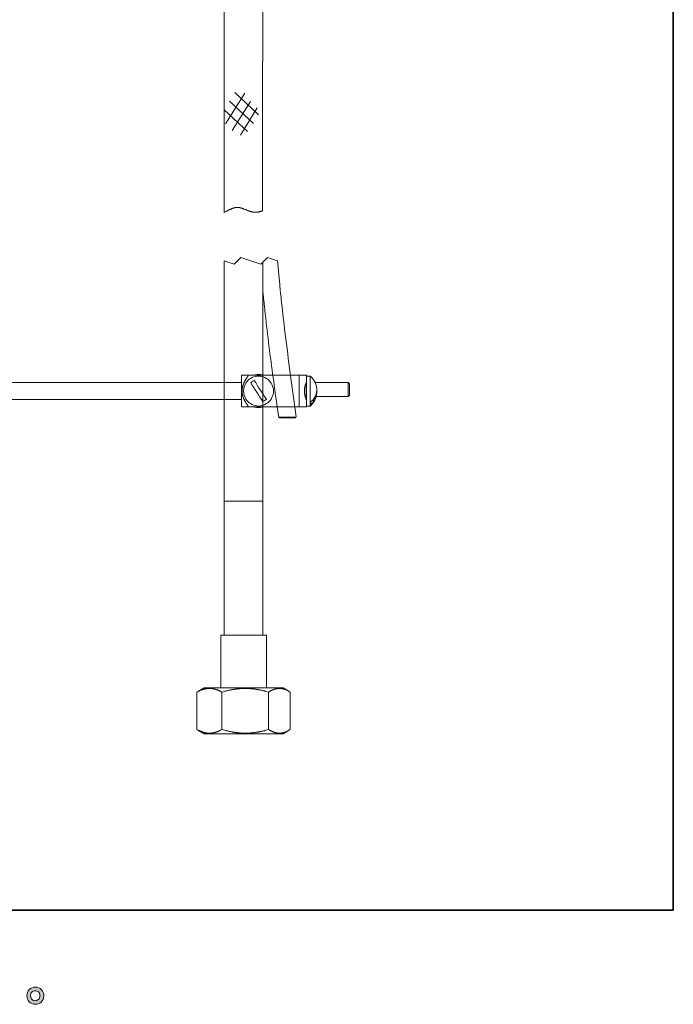
# Model space of a CAD drawing. Units: inches. Extents: x -516 to 321, y -418 to 186.
# Drawn here: x 136 to 321, y -417 to -139 of the extents above; entities that cross this region are included whole.
import ezdxf

# ---------------------------------------------------------------- set-up
doc = ezdxf.new("R2010")
doc.units = ezdxf.units.IN
doc.header["$MEASUREMENT"] = 0
doc.layers.add('图层 1', color=7, linetype='Continuous')

msp = doc.modelspace()

# ---------------------------------------------------------------- hatches: boundary and pattern name
at = {"layer": '图层 1'}
h = msp.add_hatch(color=7, dxfattribs=at)
h.dxf.hatch_style = 2
edge = h.paths.add_edge_path()
edge.add_spline(control_points=[(139.7, -415.73), (139.43, -415.51), (139.28, -415.19), (139.26, -414.74), (139.22, -414.28), (139.33, -413.92), (139.58, -413.67), (139.84, -413.41), (140.15, -413.28), (140.51, -413.27), (140.87, -413.26), (141.19, -413.36), (141.48, -413.59), (141.76, -413.82), (141.91, -414.17), (141.92, -414.64), (141.93, -415.11), (141.78, -415.47), (141.49, -415.71), (141.19, -415.95), (140.87, -416.07), (140.53, -416.06), (140.25, -416.06), (139.97, -415.95), (139.7, -415.73)], knot_values=[0, 0, 0, 0, 1, 1, 1, 2, 2, 2, 3, 3, 3, 4, 4, 4, 5, 5, 5, 6, 6, 6, 7, 7, 7, 8, 8, 8, 8], degree=3, periodic=0)
edge = h.paths.add_edge_path()
edge.add_spline(control_points=[(142.33, -412.97), (141.87, -412.48), (141.29, -412.23), (140.61, -412.23), (139.92, -412.24), (139.35, -412.48), (138.9, -412.93), (138.45, -413.39), (138.22, -413.98), (138.24, -414.68), (138.25, -415.39), (138.47, -415.95), (138.9, -416.38), (139.32, -416.8), (139.87, -417.03), (140.55, -417.06), (141.19, -417.09), (141.76, -416.9), (142.24, -416.49), (142.73, -416.08), (142.98, -415.49), (143.01, -414.72), (143.02, -414.05), (142.8, -413.47), (142.33, -412.97)], knot_values=[0, 0, 0, 0, 1, 1, 1, 2, 2, 2, 3, 3, 3, 4, 4, 4, 5, 5, 5, 6, 6, 6, 7, 7, 7, 8, 8, 8, 8], degree=3, periodic=0)

# ---------------------------------------------------------------- linework, layer by layer
at = {"layer": '图层 1', "color": 7, "lineweight": 35}
msp.add_lwpolyline([(320.89, -390.47), (-515.19, -390.47), (-515.19, 151.08), (320.89, 151.08), (320.89, -390.47), (320.89, -390.47)], dxfattribs=at)
at = {"layer": '图层 1', "color": 7, "lineweight": 9}
for points in [[(193.99, -108.58), (193.99, -193.53)], [(204.79, -193.16), (204.92, -108.58)], [(199.82, -159.82), (194.34, -168.51)], [(196.98, -159.66), (203.69, -165.92)], [(195.43, -162.04), (202.22, -168.35)], [(201.39, -162.14), (196.23, -170.33)], [(203.34, -163.99), (198.61, -171.71)], [(193.99, -164.52), (200.59, -170.67)], [(193.99, -193.53), (194.31, -193.34), (194.5, -193.24), (194.66, -193.16), (194.82, -193.05), (194.89, -193.02), (194.97, -192.97), (195.05, -192.92), (195.16, -192.89), (195.24, -192.84), (195.32, -192.78), (195.4, -192.76), (195.49, -192.7), (195.56, -192.68), (195.65, -192.62), (195.72, -192.6), (195.84, -192.57), (195.91, -192.52), (196, -192.49), (196.08, -192.46), (196.15, -192.41), (196.23, -192.38), (196.32, -192.35), (196.39, -192.33), (196.5, -192.3), (196.58, -192.28), (196.66, -192.25), (196.74, -192.22), (196.82, -192.2), (196.9, -192.2), (196.98, -192.17), (197.09, -192.14), (197.12, -192.14), (197.16, -192.14), (197.19, -192.14), (197.25, -192.11), (197.28, -192.11), (197.33, -192.11), (197.38, -192.11), (197.41, -192.11), (197.47, -192.11), (197.49, -192.09), (197.54, -192.09), (197.57, -192.09), (197.62, -192.09), (197.67, -192.09), (197.7, -192.09), (197.75, -192.09), (197.78, -192.09), (197.84, -192.09), (197.89, -192.09), (197.92, -192.09), (197.97, -192.11), (198, -192.11), (198.05, -192.11), (198.07, -192.11), (198.13, -192.11), (198.18, -192.11), (198.22, -192.14), (198.26, -192.14), (198.29, -192.14), (198.35, -192.14), (198.42, -192.17), (198.51, -192.2), (198.61, -192.2), (198.69, -192.22), (198.77, -192.25), (198.85, -192.28), (198.93, -192.3), (199.01, -192.33), (199.12, -192.35), (199.2, -192.38), (199.28, -192.41), (199.36, -192.43), (199.44, -192.46), (199.54, -192.52), (199.63, -192.54), (199.7, -192.57), (199.87, -192.65), (200.05, -192.7), (200.41, -192.86), (200.57, -192.92), (200.64, -192.94), (200.72, -193), (200.8, -193.02), (200.91, -193.05), (200.99, -193.08), (201.07, -193.11), (201.15, -193.13), (201.23, -193.18), (201.34, -193.21), (201.42, -193.24), (201.5, -193.26), (201.58, -193.26), (201.66, -193.29), (201.77, -193.32), (201.85, -193.34), (201.93, -193.34), (202.01, -193.37), (202.08, -193.4), (202.17, -193.4), (202.27, -193.4), (202.35, -193.43), (202.43, -193.43), (202.52, -193.43), (202.59, -193.43), (202.67, -193.45), (202.78, -193.45), (202.87, -193.43), (202.95, -193.43), (203.02, -193.43), (203.11, -193.43), (203.18, -193.43), (203.29, -193.4), (203.37, -193.4), (203.45, -193.4), (203.52, -193.37), (203.61, -193.37), (203.69, -193.34), (203.77, -193.32), (203.88, -193.32), (203.96, -193.29), (204.03, -193.26), (204.12, -193.24), (204.2, -193.21), (204.28, -193.21), (204.36, -193.18), (204.47, -193.16), (204.55, -193.13), (204.63, -193.08), (204.7, -193.05), (204.79, -193.02)], [(193.99, -207.17), (193.99, -275)], [(196.79, -208.1), (193.99, -207.17)], [(198.69, -206.21), (196.79, -208.1)], [(204.34, -208.1), (198.69, -206.21)], [(206.23, -206.21), (204.34, -208.1)], [(204.89, -275), (204.89, -207.54)], [(209.06, -207.17), (206.23, -206.21)], [(214.33, -251.23), (213.95, -248.5), (213.58, -245.75), (213.21, -242.99), (213.02, -241.6), (212.83, -240.24), (212.64, -238.88), (212.45, -237.49), (212.27, -236.12), (212.08, -234.73), (211.92, -233.37), (211.74, -231.98), (211.55, -230.61), (211.39, -229.22), (211.23, -227.86), (211.04, -226.47), (210.88, -225.11), (210.72, -223.72), (210.56, -222.35), (210.43, -220.96), (210.34, -220.27), (210.26, -219.6), (210.19, -218.91), (210.1, -218.21), (210.05, -217.51), (209.97, -216.82), (209.92, -216.15), (209.83, -215.46), (209.7, -214.07), (209.57, -212.68), (209.44, -211.31), (209.3, -209.92), (209.06, -207.17)], [(193.99, -212.92), (193.99, -249.52)], [(204.92, -248.96), (204.92, -212.92)], [(204.89, -215.51), (205, -216.63), (205.06, -217.19), (205.13, -217.76), (205.19, -218.32), (205.24, -218.88), (205.29, -219.44), (205.35, -220), (205.46, -221.12), (205.59, -222.25), (205.72, -223.37), (205.83, -224.49), (205.96, -225.62), (206.1, -226.74), (206.23, -227.84), (206.36, -228.96), (206.5, -230.08), (206.63, -231.2), (206.79, -232.33), (206.92, -233.45), (207.09, -234.54), (207.22, -235.67), (207.38, -236.79), (207.51, -237.92), (207.67, -239.04), (207.81, -240.13), (207.97, -241.26), (208.13, -242.38), (208.29, -243.5), (208.42, -244.62), (208.74, -246.85), (209.06, -249.09), (209.38, -251.31)], [(198.48, -241.5), (90.48, -241.5)], [(198.83, -241.5), (93.71, -241.5)], [(199.01, -239.44), (198.83, -239.65)], [(198.83, -239.65), (198.83, -248.18)], [(200.86, -248.39), (200.7, -248.13), (200.62, -247.99), (200.51, -247.89), (200.43, -247.75), (200.35, -247.62), (200.27, -247.48), (200.19, -247.35), (200.11, -247.22), (200.03, -247.09), (200, -247.03), (199.95, -246.95), (199.92, -246.9), (199.87, -246.82), (199.85, -246.76), (199.82, -246.68), (199.76, -246.63), (199.73, -246.55), (199.7, -246.5), (199.66, -246.42), (199.63, -246.36), (199.6, -246.28), (199.57, -246.2), (199.54, -246.15), (199.49, -246.07), (199.47, -246.01), (199.44, -245.93), (199.41, -245.85), (199.38, -245.8), (199.36, -245.72), (199.33, -245.64), (199.31, -245.59), (199.28, -245.51), (199.25, -245.42), (199.23, -245.35), (199.23, -245.3), (199.2, -245.22), (199.17, -245.13), (199.15, -245.05), (199.15, -244.97), (199.12, -244.92), (199.09, -244.84), (199.09, -244.76), (199.07, -244.68), (199.07, -244.6), (199.07, -244.52), (199.04, -244.47), (199.04, -244.39), (199.04, -244.3), (199.01, -244.22), (199.01, -244.14), (199.01, -244.06), (199.01, -243.98), (199.01, -243.93), (199.01, -243.85), (199.01, -243.77), (199.01, -243.69), (199.01, -243.61), (199.04, -243.53), (199.04, -243.45), (199.04, -243.37), (199.07, -243.31), (199.07, -243.23), (199.09, -243.15), (199.09, -243.07), (199.12, -242.99), (199.12, -242.92), (199.15, -242.86), (199.15, -242.78), (199.17, -242.7), (199.2, -242.62), (199.23, -242.54), (199.23, -242.48), (199.25, -242.41), (199.28, -242.32), (199.31, -242.25), (199.33, -242.19), (199.36, -242.11), (199.38, -242.03), (199.41, -241.98), (199.44, -241.89), (199.47, -241.82), (199.49, -241.76), (199.52, -241.69), (199.57, -241.6), (199.6, -241.55), (199.63, -241.47), (199.66, -241.42), (199.7, -241.34), (199.73, -241.26), (199.76, -241.2), (199.79, -241.12), (199.85, -241.07), (199.87, -240.99), (199.92, -240.93), (199.95, -240.85), (199.98, -240.8), (200.03, -240.72), (200.05, -240.67), (200.11, -240.59), (200.19, -240.45), (200.27, -240.35), (200.35, -240.21), (200.43, -240.08), (200.51, -239.94), (200.62, -239.81), (200.7, -239.7), (200.86, -239.44)], [(199.04, -239.44), (199.07, -239.44), (199.09, -239.44), (199.12, -239.44), (199.15, -239.44), (199.17, -239.44), (199.2, -239.44), (199.23, -239.44), (199.25, -239.44), (199.28, -239.44), (199.31, -239.44), (199.33, -239.44), (199.36, -239.44), (199.38, -239.44), (199.41, -239.44), (199.44, -239.44), (199.47, -239.44), (199.52, -239.44), (199.54, -239.44), (199.57, -239.44), (199.6, -239.44), (199.63, -239.44), (199.68, -239.44), (199.7, -239.44), (199.73, -239.44), (199.79, -239.44), (199.82, -239.44), (199.87, -239.44), (199.89, -239.44), (199.95, -239.44), (199.98, -239.44), (200, -239.44), (200.11, -239.44), (200.19, -239.44), (200.27, -239.44), (200.35, -239.44), (200.51, -239.44), (200.7, -239.44), (200.86, -239.44)], [(207.91, -243.93), (207.89, -243.45), (207.81, -242.97), (207.67, -242.51), (207.48, -242.08), (207.25, -241.66), (206.97, -241.28), (206.66, -240.93), (206.31, -240.61), (205.93, -240.35), (205.5, -240.1), (205.08, -239.92), (204.63, -239.78), (204.15, -239.7), (203.69, -239.68), (203.21, -239.7), (202.76, -239.78), (202.27, -239.92), (201.85, -240.1), (201.45, -240.35), (201.04, -240.61), (200.7, -240.93), (200.38, -241.28), (200.11, -241.66), (199.87, -242.08), (199.7, -242.51), (199.57, -242.97), (199.49, -243.45), (199.47, -243.93), (199.49, -244.39), (199.57, -244.87), (199.7, -245.32), (199.87, -245.75), (200.11, -246.18), (200.38, -246.55), (200.7, -246.9), (201.04, -247.22), (201.45, -247.48), (201.85, -247.72), (202.27, -247.91), (202.76, -248.05), (203.21, -248.13), (203.69, -248.15), (204.15, -248.13), (204.63, -248.05), (205.08, -247.91), (205.5, -247.72), (205.93, -247.48), (206.31, -247.22), (206.66, -246.9), (206.97, -246.55), (207.25, -246.18), (207.48, -245.75), (207.67, -245.32), (207.81, -244.87), (207.89, -244.39), (207.91, -243.93), (207.91, -243.93)], [(215.18, -239.44), (200.86, -239.44)], [(202.46, -240.96), (202.08, -241.12), (201.77, -241.34), (201.48, -241.6)], [(201.48, -241.6), (201.85, -242.22), (202.27, -242.86), (202.73, -243.56), (203.18, -244.25), (203.64, -244.95), (204.09, -245.61), (204.52, -246.28), (204.89, -246.87)], [(205.19, -239.44), (204.7, -239.3), (204.2, -239.23), (203.69, -239.2), (203.18, -239.23), (202.67, -239.3), (202.17, -239.44)], [(205.91, -246.23), (205.5, -245.61), (205.08, -244.97), (204.63, -244.28), (204.17, -243.58), (203.71, -242.89), (203.29, -242.22), (202.87, -241.55), (202.46, -240.96)], [(204.36, -239.44), (203.69, -239.38), (203.02, -239.44)], [(215.18, -239.44), (215.18, -248.39)], [(215.18, -239.44), (217.19, -239.44)], [(217.19, -246.42), (217.19, -246.39), (217.19, -246.36), (217.16, -246.36), (217.16, -246.34), (217.16, -246.31), (217.16, -246.28), (217.13, -246.28), (217.13, -246.25), (217.13, -246.23), (217.11, -246.2), (217.11, -246.18), (217.08, -246.15), (217.08, -246.12), (217.05, -246.07), (217.05, -246.04), (217.05, -246.01), (217.03, -245.99), (217.03, -245.93), (217, -245.91), (217, -245.88), (216.97, -245.83), (216.97, -245.8), (216.95, -245.75), (216.95, -245.72), (216.92, -245.66), (216.92, -245.64), (216.89, -245.59), (216.89, -245.53), (216.87, -245.51), (216.87, -245.46), (216.84, -245.4), (216.84, -245.35), (216.81, -245.3), (216.81, -245.24), (216.81, -245.22), (216.79, -245.16), (216.79, -245.11), (216.76, -245.05), (216.76, -245), (216.73, -244.92), (216.73, -244.87), (216.73, -244.81), (216.7, -244.76), (216.7, -244.7), (216.7, -244.65), (216.68, -244.6), (216.68, -244.52), (216.68, -244.47), (216.68, -244.41), (216.68, -244.36), (216.65, -244.28), (216.65, -244.22), (216.65, -244.17), (216.65, -244.09), (216.65, -244.04), (216.65, -243.98), (216.65, -243.93), (216.65, -243.85), (216.65, -243.8), (216.65, -243.74), (216.65, -243.66), (216.65, -243.61), (216.65, -243.56), (216.68, -243.48), (216.68, -243.42), (216.68, -243.37), (216.68, -243.31), (216.68, -243.26), (216.7, -243.18), (216.7, -243.13), (216.7, -243.07), (216.73, -243.02), (216.73, -242.97), (216.73, -242.92), (216.76, -242.86), (216.76, -242.78), (216.79, -242.73), (216.79, -242.67), (216.81, -242.65), (216.81, -242.59), (216.81, -242.54), (216.84, -242.48), (216.84, -242.43), (216.87, -242.38), (216.87, -242.32), (216.89, -242.3), (216.89, -242.25), (216.92, -242.19), (216.92, -242.17), (216.95, -242.11), (216.95, -242.08), (216.97, -242.03), (216.97, -242.01), (217, -241.95), (217, -241.93), (217.03, -241.89), (217.03, -241.84), (217.05, -241.82), (217.05, -241.79), (217.05, -241.76), (217.08, -241.74), (217.08, -241.69), (217.11, -241.66), (217.11, -241.63), (217.11, -241.6), (217.13, -241.6), (217.13, -241.58), (217.13, -241.55), (217.16, -241.55), (217.16, -241.52), (217.16, -241.5), (217.16, -241.47), (217.19, -241.47)], [(217.19, -239.68), (217.19, -239.44)], [(218.29, -239.68), (217.19, -239.68)], [(217.19, -248.15), (217.19, -239.68)], [(220.07, -242.81), (219.94, -242.3), (219.78, -241.82), (219.57, -241.34), (219.3, -240.88), (219, -240.45), (218.66, -240.05), (218.29, -239.68)], [(218.29, -247.11), (218.29, -239.68)], [(229.03, -241.5), (219.62, -241.5)], [(229.43, -241.89), (229.03, -241.5)], [(229.03, -245.48), (229.03, -241.5)], [(216.95, -245.32), (216.92, -245.24), (216.89, -245.19), (216.89, -245.11), (216.87, -245.03), (216.87, -244.97), (216.84, -244.95), (216.84, -244.89), (216.84, -244.87), (216.81, -244.81), (216.81, -244.79), (216.81, -244.73), (216.81, -244.68), (216.79, -244.65), (216.79, -244.6), (216.79, -244.55), (216.79, -244.49), (216.76, -244.47), (216.76, -244.41), (216.76, -244.36), (216.76, -244.3), (216.76, -244.25), (216.76, -244.2), (216.76, -244.17), (216.76, -244.12), (216.76, -244.06), (216.73, -244.01), (216.73, -243.96), (216.73, -243.93), (216.73, -243.88), (216.73, -243.82), (216.76, -243.77), (216.76, -243.71), (216.76, -243.66), (216.76, -243.64), (216.76, -243.58), (216.76, -243.53), (216.76, -243.48), (216.76, -243.42), (216.76, -243.37), (216.79, -243.34), (216.79, -243.29), (216.79, -243.23), (216.79, -243.18), (216.81, -243.15), (216.81, -243.1), (216.81, -243.05), (216.81, -243.02), (216.84, -242.97), (216.84, -242.94), (216.84, -242.89), (216.87, -242.86), (216.87, -242.81), (216.89, -242.73), (216.89, -242.65), (216.92, -242.59), (216.95, -242.51)], [(218.29, -247.11), (218.66, -246.82), (219, -246.47), (219.32, -246.07), (219.59, -245.66), (219.81, -245.22), (219.97, -244.76), (220.07, -244.28), (220.13, -243.8), (220.13, -243.31), (220.07, -242.81)], [(218.29, -247.75), (218.69, -247.46), (219.03, -247.11), (219.32, -246.71), (219.59, -246.31), (219.81, -245.85), (219.97, -245.37), (220.07, -244.89), (220.13, -244.41), (220.13, -243.93)], [(229.43, -241.89), (229.43, -245.08)], [(198.83, -246.34), (90.48, -246.34)], [(204.89, -246.87), (205.27, -246.71), (205.59, -246.5), (205.91, -246.23)], [(218.29, -248.15), (218.66, -247.78), (219, -247.38), (219.3, -246.95), (219.57, -246.5), (219.78, -246.01), (219.94, -245.53), (220.07, -245.03)], [(218.29, -247.75), (218.29, -247.11)], [(219.62, -245.48), (229.03, -245.48)], [(229.03, -245.48), (229.43, -245.08)], [(193.99, -249.52), (193.99, -312.83)], [(198.83, -248.18), (199.01, -248.39)], [(199.04, -248.39), (199.07, -248.39), (199.09, -248.39), (199.12, -248.39), (199.15, -248.39), (199.17, -248.39), (199.2, -248.39), (199.23, -248.39), (199.25, -248.39), (199.28, -248.39), (199.31, -248.39), (199.33, -248.39), (199.36, -248.39), (199.38, -248.39), (199.41, -248.39), (199.44, -248.39), (199.47, -248.39), (199.52, -248.39), (199.54, -248.39), (199.57, -248.39), (199.6, -248.39), (199.63, -248.39), (199.68, -248.39), (199.7, -248.39), (199.73, -248.39), (199.79, -248.39), (199.82, -248.39), (199.87, -248.39), (199.89, -248.39), (199.95, -248.39), (199.98, -248.39), (200, -248.39), (200.11, -248.39), (200.19, -248.39), (200.27, -248.39), (200.35, -248.39), (200.51, -248.39), (200.7, -248.39), (200.86, -248.39)], [(215.18, -248.39), (200.86, -248.39)], [(203.69, -248.63), (202.4, -248.48), (202.17, -248.39)], [(203.02, -248.39), (203.69, -248.45)], [(203.69, -248.45), (204.36, -248.39)], [(205.19, -248.39), (204.94, -248.48), (203.69, -248.63)], [(204.92, -312.83), (204.92, -248.96)], [(215.18, -248.39), (217.19, -248.39)], [(217.19, -248.15), (218.29, -248.15)], [(217.19, -248.39), (217.19, -248.15)], [(218.29, -248.15), (218.29, -247.75)], [(209.36, -251.31), (209.6, -251.49)], [(211.84, -251.49), (209.6, -251.49)], [(214.03, -251.49), (211.84, -251.49)], [(211.87, -251.28), (212.8, -251.26), (213.6, -251.26), (214.12, -251.26), (214.3, -251.26)], [(214.03, -251.49), (214.16, -251.36), (214.3, -251.26)], [(204.89, -275), (193.99, -275)], [(193, -312.83), (193, -327.75)], [(193, -312.83), (196.47, -312.83)], [(196.47, -312.83), (205.91, -312.83)], [(205.91, -327.75), (205.91, -312.83)], [(193.34, -328.92), (193.14, -328.82), (192.92, -328.71), (192.81, -328.66), (192.71, -328.6), (192.6, -328.57), (192.49, -328.52), (192.39, -328.47), (192.27, -328.42), (192.17, -328.39), (192.06, -328.33), (191.96, -328.31), (191.85, -328.25), (191.8, -328.23), (191.74, -328.23), (191.69, -328.2), (191.64, -328.17), (191.58, -328.17), (191.53, -328.15), (191.48, -328.12), (191.42, -328.12), (191.37, -328.09), (191.32, -328.09), (191.23, -328.06), (191.18, -328.06), (191.13, -328.04), (191.07, -328.04), (191.02, -328.01), (190.97, -328.01), (190.92, -327.99), (190.86, -327.99), (190.78, -327.99), (190.73, -327.96), (190.67, -327.96), (190.62, -327.96), (190.56, -327.93), (190.52, -327.93), (190.44, -327.93), (190.38, -327.93), (190.33, -327.91), (190.28, -327.91), (190.22, -327.91), (190.17, -327.91), (190.09, -327.91), (190.03, -327.91), (189.98, -327.91), (189.93, -327.91), (189.87, -327.88), (189.79, -327.88), (189.74, -327.88), (189.69, -327.91), (189.63, -327.91), (189.58, -327.91), (189.52, -327.91), (189.44, -327.91), (189.39, -327.91), (189.33, -327.91), (189.28, -327.91), (189.23, -327.93), (189.17, -327.93), (189.1, -327.93), (189.04, -327.93), (188.99, -327.96), (188.94, -327.96), (188.88, -327.96), (188.83, -327.99), (188.75, -327.99), (188.7, -327.99), (188.65, -328.01), (188.59, -328.01), (188.54, -328.04), (188.48, -328.04), (188.43, -328.06), (188.38, -328.06), (188.29, -328.09), (188.24, -328.09), (188.19, -328.12), (188.13, -328.12), (188.08, -328.15), (188.03, -328.17), (187.97, -328.17), (187.92, -328.2), (187.87, -328.23), (187.82, -328.23), (187.76, -328.25), (187.71, -328.28), (187.66, -328.28), (187.55, -328.33), (187.44, -328.39), (187.34, -328.42), (187.23, -328.47), (187.12, -328.52), (187.01, -328.57), (186.9, -328.6), (186.8, -328.66), (186.69, -328.71), (186.47, -328.82), (186.26, -328.92)], [(188.27, -327.75), (186.56, -328.74)], [(188.27, -327.75), (209.36, -327.75)], [(206.52, -328.92), (206.12, -328.82), (205.72, -328.71), (205.5, -328.66), (205.32, -328.6), (205.11, -328.55), (204.89, -328.5), (204.7, -328.47), (204.49, -328.42), (204.28, -328.36), (204.09, -328.33), (203.88, -328.28), (203.77, -328.25), (203.69, -328.25), (203.58, -328.23), (203.48, -328.2), (203.37, -328.17), (203.26, -328.17), (203.15, -328.15), (203.05, -328.15), (202.97, -328.12), (202.87, -328.09), (202.76, -328.09), (202.65, -328.06), (202.54, -328.06), (202.43, -328.04), (202.33, -328.04), (202.22, -328.01), (202.14, -328.01), (202.03, -327.99), (201.93, -327.99), (201.82, -327.99), (201.71, -327.96), (201.61, -327.96), (201.5, -327.96), (201.39, -327.93), (201.29, -327.93), (201.18, -327.93), (201.1, -327.93), (200.99, -327.91), (200.88, -327.91), (200.77, -327.91), (200.67, -327.91), (200.57, -327.91), (200.45, -327.91), (200.35, -327.91), (200.24, -327.91), (200.14, -327.88), (200.03, -327.88), (199.95, -327.88), (199.85, -327.88), (199.73, -327.91), (199.63, -327.91), (199.52, -327.91), (199.41, -327.91), (199.31, -327.91), (199.2, -327.91), (199.09, -327.91), (198.99, -327.91), (198.88, -327.91), (198.77, -327.93), (198.69, -327.93), (198.59, -327.93), (198.48, -327.93), (198.37, -327.96), (198.26, -327.96), (198.16, -327.96), (198.05, -327.99), (197.94, -327.99), (197.84, -327.99), (197.73, -328.01), (197.65, -328.01), (197.54, -328.04), (197.44, -328.04), (197.33, -328.06), (197.22, -328.06), (197.12, -328.09), (197.01, -328.09), (196.9, -328.12), (196.82, -328.12), (196.72, -328.15), (196.61, -328.17), (196.5, -328.17), (196.39, -328.2), (196.29, -328.23), (196.18, -328.23), (196.1, -328.25), (196, -328.28), (195.89, -328.31), (195.78, -328.31), (195.56, -328.36), (195.38, -328.42), (195.16, -328.47), (194.97, -328.5), (194.77, -328.55), (194.55, -328.6), (194.36, -328.66), (194.15, -328.71), (193.74, -328.82), (193.34, -328.92)], [(212.62, -328.92), (212.45, -328.82), (212.37, -328.76), (212.27, -328.71), (212.19, -328.66), (212.11, -328.6), (212, -328.55), (211.92, -328.52), (211.84, -328.47), (211.74, -328.42), (211.66, -328.39), (211.55, -328.33), (211.46, -328.31), (211.36, -328.25), (211.28, -328.23), (211.17, -328.17), (211.12, -328.17), (211.07, -328.15), (211.04, -328.15), (210.99, -328.12), (210.93, -328.09), (210.88, -328.09), (210.82, -328.06), (210.77, -328.06), (210.74, -328.04), (210.69, -328.04), (210.64, -328.01), (210.59, -328.01), (210.53, -328.01), (210.48, -327.99), (210.43, -327.99), (210.4, -327.96), (210.34, -327.96), (210.29, -327.96), (210.24, -327.93), (210.19, -327.93), (210.14, -327.93), (210.08, -327.93), (210.02, -327.91), (210, -327.91), (209.95, -327.91), (209.89, -327.91), (209.83, -327.91), (209.79, -327.91), (209.73, -327.91), (209.68, -327.91), (209.63, -327.88), (209.57, -327.88), (209.51, -327.88), (209.46, -327.91), (209.44, -327.91), (209.38, -327.91), (209.33, -327.91), (209.28, -327.91), (209.22, -327.91), (209.17, -327.91), (209.12, -327.91), (209.06, -327.93), (209.01, -327.93), (208.96, -327.93), (208.93, -327.93), (208.88, -327.96), (208.82, -327.96), (208.77, -327.96), (208.72, -327.99), (208.66, -327.99), (208.61, -328.01), (208.56, -328.01), (208.53, -328.01), (208.47, -328.04), (208.42, -328.04), (208.37, -328.06), (208.32, -328.06), (208.26, -328.09), (208.23, -328.09), (208.18, -328.12), (208.13, -328.15), (208.07, -328.15), (208.02, -328.17), (207.99, -328.17), (207.89, -328.23), (207.78, -328.25), (207.7, -328.31), (207.59, -328.33), (207.51, -328.39), (207.41, -328.42), (207.32, -328.47), (207.25, -328.52), (207.14, -328.55), (207.06, -328.6), (206.97, -328.66), (206.87, -328.71), (206.79, -328.76), (206.71, -328.82), (206.52, -328.92)], [(208.39, -327.75), (208.69, -327.88)], [(209.36, -327.75), (210.61, -327.75)], [(212.32, -328.74), (210.61, -327.75)], [(186.26, -328.92), (186.59, -328.74)], [(186.26, -339.51), (186.26, -328.92)], [(193.34, -339.51), (193.34, -328.92)], [(206.52, -339.51), (206.52, -328.92)], [(212.62, -339.51), (212.62, -328.92)], [(186.59, -339.7), (186.26, -339.51)], [(186.26, -339.51), (186.47, -339.62), (186.69, -339.72), (186.8, -339.75), (186.9, -339.81), (187.01, -339.86), (187.12, -339.91), (187.23, -339.96), (187.34, -339.99), (187.44, -340.04), (187.55, -340.1), (187.66, -340.12), (187.76, -340.18), (187.82, -340.18), (187.87, -340.2), (187.92, -340.23), (187.97, -340.23), (188.03, -340.26), (188.08, -340.28), (188.13, -340.28), (188.19, -340.31), (188.24, -340.31), (188.32, -340.34), (188.38, -340.37), (188.43, -340.37), (188.48, -340.39), (188.54, -340.39), (188.59, -340.39), (188.65, -340.42), (188.7, -340.42), (188.78, -340.45), (188.83, -340.45), (188.88, -340.45), (188.94, -340.47), (188.99, -340.47), (189.04, -340.47), (189.1, -340.5), (189.17, -340.5), (189.23, -340.5), (189.28, -340.5), (189.33, -340.52), (189.39, -340.52), (189.44, -340.52), (189.52, -340.52), (189.58, -340.52), (189.63, -340.52), (189.69, -340.52), (189.74, -340.52), (189.82, -340.52), (189.87, -340.52), (189.93, -340.52), (189.98, -340.52), (190.03, -340.52), (190.09, -340.52), (190.17, -340.52), (190.22, -340.52), (190.28, -340.52), (190.33, -340.5), (190.38, -340.5), (190.46, -340.5), (190.52, -340.5), (190.56, -340.47), (190.62, -340.47), (190.67, -340.47), (190.73, -340.45), (190.78, -340.45), (190.86, -340.45), (190.92, -340.42), (190.97, -340.42), (191.02, -340.42), (191.07, -340.39), (191.13, -340.39), (191.18, -340.37), (191.26, -340.37), (191.32, -340.34), (191.37, -340.31), (191.42, -340.31), (191.48, -340.28), (191.53, -340.28), (191.58, -340.26), (191.64, -340.23), (191.69, -340.23), (191.74, -340.2), (191.8, -340.18), (191.85, -340.18), (191.9, -340.15), (191.96, -340.12), (192.09, -340.1), (192.2, -340.04), (192.3, -339.99), (192.42, -339.96), (192.52, -339.91), (192.6, -339.86), (192.71, -339.81), (192.81, -339.77), (192.92, -339.72), (193.14, -339.62), (193.34, -339.51)], [(186.56, -339.7), (188.27, -340.69)], [(188.27, -340.69), (209.36, -340.69)], [(193.34, -339.51), (193.74, -339.62), (194.15, -339.72), (194.36, -339.77), (194.55, -339.83), (194.77, -339.86), (194.97, -339.91), (195.16, -339.96), (195.38, -340.02), (195.59, -340.04), (195.78, -340.1), (196, -340.15), (196.1, -340.15), (196.21, -340.18), (196.29, -340.2), (196.39, -340.23), (196.5, -340.23), (196.61, -340.26), (196.72, -340.28), (196.82, -340.28), (196.9, -340.31), (197.01, -340.31), (197.12, -340.34), (197.22, -340.34), (197.33, -340.37), (197.44, -340.37), (197.54, -340.39), (197.65, -340.39), (197.73, -340.42), (197.84, -340.42), (197.94, -340.45), (198.05, -340.45), (198.16, -340.45), (198.26, -340.47), (198.37, -340.47), (198.48, -340.47), (198.59, -340.5), (198.69, -340.5), (198.77, -340.5), (198.88, -340.5), (198.99, -340.5), (199.09, -340.52), (199.2, -340.52), (199.31, -340.52), (199.41, -340.52), (199.52, -340.52), (199.63, -340.52), (199.73, -340.52), (199.85, -340.52), (199.95, -340.52), (200.03, -340.52), (200.14, -340.52), (200.24, -340.52), (200.35, -340.52), (200.45, -340.52), (200.57, -340.52), (200.67, -340.52), (200.77, -340.52), (200.88, -340.5), (200.99, -340.5), (201.1, -340.5), (201.2, -340.5), (201.29, -340.5), (201.39, -340.47), (201.5, -340.47), (201.61, -340.47), (201.71, -340.45), (201.82, -340.45), (201.93, -340.45), (202.03, -340.42), (202.14, -340.42), (202.22, -340.39), (202.33, -340.39), (202.43, -340.37), (202.54, -340.37), (202.65, -340.34), (202.76, -340.34), (202.87, -340.31), (202.97, -340.31), (203.05, -340.28), (203.15, -340.28), (203.26, -340.26), (203.37, -340.23), (203.48, -340.23), (203.58, -340.2), (203.69, -340.18), (203.77, -340.18), (203.88, -340.15), (203.98, -340.12), (204.09, -340.1), (204.31, -340.07), (204.49, -340.02), (204.7, -339.96), (204.89, -339.91), (205.11, -339.89), (205.32, -339.83), (205.5, -339.77), (205.72, -339.72), (206.12, -339.62), (206.52, -339.51)], [(206.52, -339.51), (206.71, -339.62), (206.79, -339.67), (206.87, -339.72), (206.97, -339.77), (207.06, -339.83), (207.14, -339.86), (207.25, -339.91), (207.32, -339.96), (207.41, -339.99), (207.51, -340.04), (207.59, -340.1), (207.7, -340.12), (207.78, -340.18), (207.89, -340.2), (207.99, -340.23), (208.02, -340.26), (208.07, -340.28), (208.13, -340.28), (208.18, -340.31), (208.23, -340.31), (208.26, -340.34), (208.32, -340.34), (208.37, -340.37), (208.42, -340.37), (208.47, -340.39), (208.53, -340.39), (208.56, -340.42), (208.61, -340.42), (208.66, -340.45), (208.72, -340.45), (208.77, -340.45), (208.82, -340.47), (208.88, -340.47), (208.93, -340.47), (208.96, -340.5), (209.01, -340.5), (209.06, -340.5), (209.12, -340.5), (209.17, -340.52), (209.22, -340.52), (209.28, -340.52), (209.33, -340.52), (209.38, -340.52), (209.44, -340.52), (209.46, -340.52), (209.51, -340.52), (209.57, -340.52), (209.63, -340.52), (209.68, -340.52), (209.73, -340.52), (209.79, -340.52), (209.83, -340.52), (209.89, -340.52), (209.95, -340.52), (210, -340.52), (210.02, -340.5), (210.08, -340.5), (210.14, -340.5), (210.19, -340.5), (210.24, -340.47), (210.29, -340.47), (210.34, -340.47), (210.4, -340.45), (210.43, -340.45), (210.48, -340.45), (210.53, -340.42), (210.59, -340.42), (210.64, -340.39), (210.69, -340.39), (210.74, -340.37), (210.77, -340.37), (210.82, -340.34), (210.88, -340.34), (210.93, -340.31), (210.99, -340.31), (211.04, -340.28), (211.07, -340.28), (211.12, -340.26), (211.17, -340.23), (211.28, -340.2), (211.36, -340.18), (211.46, -340.12), (211.55, -340.1), (211.66, -340.04), (211.74, -339.99), (211.84, -339.96), (211.92, -339.91), (212, -339.86), (212.11, -339.83), (212.19, -339.77), (212.27, -339.72), (212.37, -339.67), (212.45, -339.62), (212.62, -339.51)], [(208.69, -340.52), (208.39, -340.69)], [(209.36, -340.69), (210.61, -340.69)], [(210.61, -340.69), (212.32, -339.7)]]:
    msp.add_lwpolyline(points, dxfattribs=at)
for points, knots in [([(217.19, -246.36), (217.19, -246.36), (217.19, -246.39), (217.19, -246.39), (217.19, -246.39), (217.19, -246.36), (217.19, -246.36), (217.19, -246.36), (217.16, -246.36), (217.16, -246.36), (217.16, -246.36), (217.16, -246.34), (217.16, -246.34), (217.16, -246.34), (217.16, -246.31), (217.16, -246.31), (217.16, -246.31), (217.16, -246.28), (217.16, -246.28), (217.16, -246.28), (217.13, -246.28), (217.13, -246.28), (217.13, -246.28), (217.13, -246.25), (217.13, -246.25), (217.13, -246.25), (217.13, -246.23), (217.13, -246.23), (217.13, -246.23), (217.11, -246.2), (217.11, -246.2), (217.11, -246.2), (217.11, -246.18), (217.11, -246.18), (217.11, -246.18), (217.11, -246.15), (217.11, -246.15), (217.11, -246.15), (217.08, -246.12), (217.08, -246.12), (217.08, -246.12), (217.08, -246.09), (217.08, -246.09), (217.08, -246.09), (217.05, -246.07), (217.05, -246.07), (217.05, -246.07), (217.05, -246.04), (217.05, -246.04), (217.05, -246.04), (217.05, -246.01), (217.05, -246.01), (217.05, -246.01), (217.03, -245.99), (217.03, -245.99), (217.03, -245.99), (217.03, -245.93), (217.03, -245.93), (217.03, -245.93), (217, -245.91), (217, -245.91), (217, -245.91), (217, -245.88), (217, -245.88), (217, -245.88), (216.97, -245.83), (216.97, -245.83), (216.97, -245.83), (216.97, -245.8), (216.97, -245.8), (216.97, -245.8), (216.95, -245.75), (216.95, -245.75), (216.95, -245.75), (216.95, -245.72), (216.95, -245.72), (216.95, -245.72), (216.92, -245.66), (216.92, -245.66), (216.92, -245.66), (216.92, -245.64), (216.92, -245.64), (216.92, -245.64), (216.89, -245.59), (216.89, -245.59), (216.89, -245.59), (216.89, -245.53), (216.89, -245.53), (216.89, -245.53), (216.87, -245.51), (216.87, -245.51), (216.87, -245.51), (216.87, -245.46), (216.87, -245.46), (216.87, -245.46), (216.84, -245.4), (216.84, -245.4), (216.84, -245.4), (216.84, -245.35), (216.84, -245.35), (216.84, -245.35), (216.81, -245.3), (216.81, -245.3), (216.81, -245.3), (216.81, -245.24), (216.81, -245.24), (216.81, -245.24), (216.81, -245.22), (216.81, -245.22), (216.81, -245.22), (216.79, -245.16), (216.79, -245.16), (216.79, -245.16), (216.79, -245.11), (216.79, -245.11), (216.79, -245.11), (216.76, -245.05), (216.76, -245.05), (216.76, -245.05), (216.76, -245), (216.76, -245), (216.76, -245), (216.73, -244.92), (216.73, -244.92), (216.73, -244.92), (216.73, -244.87), (216.73, -244.87), (216.73, -244.87), (216.73, -244.81), (216.73, -244.81), (216.73, -244.81), (216.7, -244.76), (216.7, -244.76), (216.7, -244.76), (216.7, -244.7), (216.7, -244.7), (216.7, -244.7), (216.7, -244.65), (216.7, -244.65), (216.7, -244.65), (216.68, -244.6), (216.68, -244.6), (216.68, -244.6), (216.68, -244.52), (216.68, -244.52), (216.68, -244.52), (216.68, -244.47), (216.68, -244.47), (216.68, -244.47), (216.68, -244.41), (216.68, -244.41), (216.68, -244.41), (216.68, -244.36), (216.68, -244.36), (216.68, -244.36), (216.65, -244.28), (216.65, -244.28), (216.65, -244.28), (216.65, -244.22), (216.65, -244.22), (216.65, -244.22), (216.65, -244.17), (216.65, -244.17), (216.65, -244.17), (216.65, -244.09), (216.65, -244.09), (216.65, -244.09), (216.65, -244.04), (216.65, -244.04), (216.65, -244.04), (216.65, -243.98), (216.65, -243.98), (216.65, -243.98), (216.65, -243.93), (216.65, -243.93), (216.65, -243.93), (216.65, -243.85), (216.65, -243.85), (216.65, -243.85), (216.65, -243.8), (216.65, -243.8), (216.65, -243.8), (216.65, -243.74), (216.65, -243.74), (216.65, -243.74), (216.65, -243.66), (216.65, -243.66), (216.65, -243.66), (216.65, -243.61), (216.65, -243.61), (216.65, -243.61), (216.65, -243.56), (216.65, -243.56), (216.65, -243.56), (216.68, -243.48), (216.68, -243.48), (216.68, -243.48), (216.68, -243.42), (216.68, -243.42), (216.68, -243.42), (216.68, -243.37), (216.68, -243.37), (216.68, -243.37), (216.68, -243.31), (216.68, -243.31), (216.68, -243.31), (216.68, -243.23), (216.68, -243.23), (216.68, -243.23), (216.7, -243.18), (216.7, -243.18), (216.7, -243.18), (216.7, -243.13), (216.7, -243.13), (216.7, -243.13), (216.7, -243.07), (216.7, -243.07), (216.7, -243.07), (216.73, -243.02), (216.73, -243.02), (216.73, -243.02), (216.73, -242.97), (216.73, -242.97), (216.73, -242.97), (216.73, -242.92), (216.73, -242.92), (216.73, -242.92), (216.76, -242.86), (216.76, -242.86), (216.76, -242.86), (216.76, -242.81), (216.76, -242.81), (216.76, -242.81), (216.79, -242.73), (216.79, -242.73), (216.79, -242.73), (216.79, -242.7), (216.79, -242.7), (216.79, -242.7), (216.81, -242.65), (216.81, -242.65), (216.81, -242.65), (216.81, -242.59), (216.81, -242.59), (216.81, -242.59), (216.81, -242.54), (216.81, -242.54), (216.81, -242.54), (216.84, -242.48), (216.84, -242.48), (216.84, -242.48), (216.84, -242.43), (216.84, -242.43), (216.84, -242.43), (216.87, -242.38), (216.87, -242.38), (216.87, -242.38), (216.87, -242.32), (216.87, -242.32), (216.87, -242.32), (216.89, -242.3), (216.89, -242.3), (216.89, -242.3), (216.89, -242.25), (216.89, -242.25), (216.89, -242.25), (216.92, -242.19), (216.92, -242.19), (216.92, -242.19), (216.92, -242.17), (216.92, -242.17), (216.92, -242.17), (216.95, -242.11), (216.95, -242.11), (216.95, -242.11), (216.95, -242.08), (216.95, -242.08), (216.95, -242.08), (216.97, -242.03), (216.97, -242.03), (216.97, -242.03), (216.97, -242.01), (216.97, -242.01), (216.97, -242.01), (217, -241.95), (217, -241.95), (217, -241.95), (217, -241.93), (217, -241.93), (217, -241.93), (217.03, -241.89), (217.03, -241.89), (217.03, -241.89), (217.03, -241.84), (217.03, -241.84), (217.03, -241.84), (217.05, -241.82), (217.05, -241.82), (217.05, -241.82), (217.05, -241.79), (217.05, -241.79), (217.05, -241.79), (217.05, -241.76), (217.05, -241.76), (217.05, -241.76), (217.08, -241.74), (217.08, -241.74), (217.08, -241.74), (217.08, -241.71), (217.08, -241.71), (217.08, -241.71), (217.11, -241.69), (217.11, -241.69), (217.11, -241.69), (217.11, -241.66), (217.11, -241.66), (217.11, -241.66), (217.11, -241.63), (217.11, -241.63), (217.11, -241.63), (217.13, -241.6), (217.13, -241.6), (217.13, -241.6), (217.13, -241.58), (217.13, -241.58), (217.13, -241.58), (217.13, -241.55), (217.13, -241.55), (217.13, -241.55), (217.16, -241.55), (217.16, -241.55), (217.16, -241.55), (217.16, -241.52), (217.16, -241.52), (217.16, -241.52), (217.16, -241.5), (217.16, -241.5), (217.16, -241.5), (217.16, -241.47), (217.16, -241.47), (217.16, -241.47), (217.19, -241.47), (217.19, -241.47), (217.19, -241.47), (217.19, -241.44), (217.19, -241.44)], [0, 0, 0, 0, 1, 1, 1, 2, 2, 2, 3, 3, 3, 4, 4, 4, 5, 5, 5, 6, 6, 6, 7, 7, 7, 8, 8, 8, 9, 9, 9, 10, 10, 10, 11, 11, 11, 12, 12, 12, 13, 13, 13, 14, 14, 14, 15, 15, 15, 16, 16, 16, 17, 17, 17, 18, 18, 18, 19, 19, 19, 20, 20, 20, 21, 21, 21, 22, 22, 22, 23, 23, 23, 24, 24, 24, 25, 25, 25, 26, 26, 26, 27, 27, 27, 28, 28, 28, 29, 29, 29, 30, 30, 30, 31, 31, 31, 32, 32, 32, 33, 33, 33, 34, 34, 34, 35, 35, 35, 36, 36, 36, 37, 37, 37, 38, 38, 38, 39, 39, 39, 40, 40, 40, 41, 41, 41, 42, 42, 42, 43, 43, 43, 44, 44, 44, 45, 45, 45, 46, 46, 46, 47, 47, 47, 48, 48, 48, 49, 49, 49, 50, 50, 50, 51, 51, 51, 52, 52, 52, 53, 53, 53, 54, 54, 54, 55, 55, 55, 56, 56, 56, 57, 57, 57, 58, 58, 58, 59, 59, 59, 60, 60, 60, 61, 61, 61, 62, 62, 62, 63, 63, 63, 64, 64, 64, 65, 65, 65, 66, 66, 66, 67, 67, 67, 68, 68, 68, 69, 69, 69, 70, 70, 70, 71, 71, 71, 72, 72, 72, 73, 73, 73, 74, 74, 74, 75, 75, 75, 76, 76, 76, 77, 77, 77, 78, 78, 78, 79, 79, 79, 80, 80, 80, 81, 81, 81, 82, 82, 82, 83, 83, 83, 84, 84, 84, 85, 85, 85, 86, 86, 86, 87, 87, 87, 88, 88, 88, 89, 89, 89, 90, 90, 90, 91, 91, 91, 92, 92, 92, 93, 93, 93, 94, 94, 94, 95, 95, 95, 96, 96, 96, 97, 97, 97, 98, 98, 98, 99, 99, 99, 100, 100, 100, 101, 101, 101, 102, 102, 102, 103, 103, 103, 104, 104, 104, 105, 105, 105, 106, 106, 106, 107, 107, 107, 108, 108, 108, 109, 109, 109, 110, 110, 110, 111, 111, 111, 112, 112, 112, 113, 113, 113, 114, 114, 114, 115, 115, 115, 115]), ([(209.36, -251.31), (209.36, -251.31), (209.33, -251.31), (209.33, -251.31), (209.33, -251.31), (209.36, -251.31), (209.36, -251.31), (209.36, -251.31), (209.38, -251.31), (209.38, -251.31), (209.38, -251.31), (209.41, -251.31), (209.41, -251.31), (209.41, -251.31), (209.44, -251.31), (209.44, -251.31), (209.44, -251.31), (209.46, -251.31), (209.46, -251.31), (209.46, -251.31), (209.54, -251.31), (209.54, -251.31), (209.54, -251.31), (209.57, -251.31), (209.57, -251.31), (209.57, -251.31), (209.6, -251.31), (209.6, -251.31), (209.6, -251.31), (209.63, -251.31), (209.63, -251.31), (209.63, -251.31), (209.65, -251.31), (209.65, -251.31), (209.65, -251.31), (209.68, -251.31), (209.68, -251.31), (209.68, -251.31), (209.7, -251.31), (209.7, -251.31), (209.7, -251.31), (209.73, -251.31), (209.73, -251.31), (209.73, -251.31), (209.76, -251.31), (209.76, -251.31), (209.76, -251.31), (209.79, -251.31), (209.79, -251.31), (209.79, -251.31), (209.82, -251.31), (209.82, -251.31), (209.82, -251.31), (209.83, -251.31), (209.83, -251.31), (209.83, -251.31), (209.86, -251.31), (209.86, -251.31), (209.86, -251.31), (209.89, -251.31), (209.89, -251.31), (209.89, -251.31), (209.92, -251.31), (209.92, -251.31), (209.92, -251.31), (209.95, -251.31), (209.95, -251.31), (209.95, -251.31), (209.97, -251.31), (209.97, -251.31), (209.97, -251.31), (210, -251.31), (210, -251.31), (210, -251.31), (210.05, -251.31), (210.05, -251.31), (210.05, -251.31), (210.08, -251.31), (210.08, -251.31), (210.08, -251.31), (210.14, -251.31), (210.14, -251.31), (210.14, -251.31), (210.16, -251.31), (210.16, -251.31), (210.16, -251.31), (210.19, -251.31), (210.19, -251.31), (210.19, -251.31), (210.21, -251.31), (210.21, -251.31), (210.21, -251.31), (210.26, -251.31), (210.26, -251.31), (210.26, -251.31), (210.29, -251.31), (210.29, -251.31), (210.29, -251.31), (210.32, -251.31), (210.32, -251.31), (210.32, -251.31), (210.37, -251.31), (210.37, -251.31), (210.37, -251.31), (210.4, -251.31), (210.4, -251.31), (210.4, -251.31), (210.45, -251.31), (210.45, -251.31), (210.45, -251.31), (210.48, -251.31), (210.48, -251.31), (210.48, -251.31), (210.59, -251.31), (210.59, -251.31), (210.59, -251.31), (210.67, -251.31), (210.67, -251.31), (210.67, -251.31), (210.74, -251.31), (210.74, -251.31), (210.74, -251.31), (210.82, -251.28), (210.82, -251.28), (210.82, -251.28), (210.9, -251.28), (210.9, -251.28), (210.9, -251.28), (210.99, -251.28), (210.99, -251.28), (210.99, -251.28), (211.07, -251.28), (211.07, -251.28), (211.07, -251.28), (211.17, -251.28), (211.17, -251.28), (211.17, -251.28), (211.23, -251.28), (211.23, -251.28), (211.23, -251.28), (211.3, -251.28), (211.3, -251.28), (211.3, -251.28), (211.39, -251.28), (211.39, -251.28), (211.39, -251.28), (211.46, -251.28), (211.46, -251.28), (211.46, -251.28), (211.55, -251.28), (211.55, -251.28), (211.55, -251.28), (211.71, -251.28), (211.71, -251.28), (211.71, -251.28), (211.87, -251.28), (211.87, -251.28)], [0, 0, 0, 0, 1, 1, 1, 2, 2, 2, 3, 3, 3, 4, 4, 4, 5, 5, 5, 6, 6, 6, 7, 7, 7, 8, 8, 8, 9, 9, 9, 10, 10, 10, 11, 11, 11, 12, 12, 12, 13, 13, 13, 14, 14, 14, 15, 15, 15, 16, 16, 16, 17, 17, 17, 18, 18, 18, 19, 19, 19, 20, 20, 20, 21, 21, 21, 22, 22, 22, 23, 23, 23, 24, 24, 24, 25, 25, 25, 26, 26, 26, 27, 27, 27, 28, 28, 28, 29, 29, 29, 30, 30, 30, 31, 31, 31, 32, 32, 32, 33, 33, 33, 34, 34, 34, 35, 35, 35, 36, 36, 36, 37, 37, 37, 38, 38, 38, 39, 39, 39, 40, 40, 40, 41, 41, 41, 42, 42, 42, 43, 43, 43, 44, 44, 44, 45, 45, 45, 46, 46, 46, 47, 47, 47, 48, 48, 48, 49, 49, 49, 50, 50, 50, 51, 51, 51, 52, 52, 52, 52])]:
    msp.add_open_spline(points, degree=3, knots=knots, dxfattribs=at)
at = {"layer": '图层 1', "color": 7, "lineweight": 0}
for points in [[(142.33, -412.97), (141.87, -412.48), (141.29, -412.23), (140.61, -412.23), (139.92, -412.24), (139.35, -412.48), (138.9, -412.93), (138.45, -413.39), (138.22, -413.98), (138.24, -414.68), (138.25, -415.39), (138.47, -415.95), (138.9, -416.38), (139.32, -416.8), (139.87, -417.03), (140.55, -417.06), (141.19, -417.09), (141.76, -416.9), (142.24, -416.49), (142.73, -416.08), (142.98, -415.49), (143.01, -414.72), (143.02, -414.05), (142.8, -413.47), (142.33, -412.97)], [(139.7, -415.73), (139.43, -415.51), (139.28, -415.19), (139.26, -414.74), (139.22, -414.28), (139.33, -413.92), (139.58, -413.67), (139.84, -413.41), (140.15, -413.28), (140.51, -413.27), (140.87, -413.26), (141.19, -413.36), (141.48, -413.59), (141.76, -413.82), (141.91, -414.17), (141.92, -414.64), (141.93, -415.11), (141.78, -415.47), (141.49, -415.71), (141.19, -415.95), (140.87, -416.07), (140.53, -416.06), (140.25, -416.06), (139.97, -415.95), (139.7, -415.73)]]:
    msp.add_open_spline(points, degree=3, knots=[0, 0, 0, 0, 1, 1, 1, 2, 2, 2, 3, 3, 3, 4, 4, 4, 5, 5, 5, 6, 6, 6, 7, 7, 7, 8, 8, 8, 8], dxfattribs=at)

doc.saveas('drawing.dxf')
